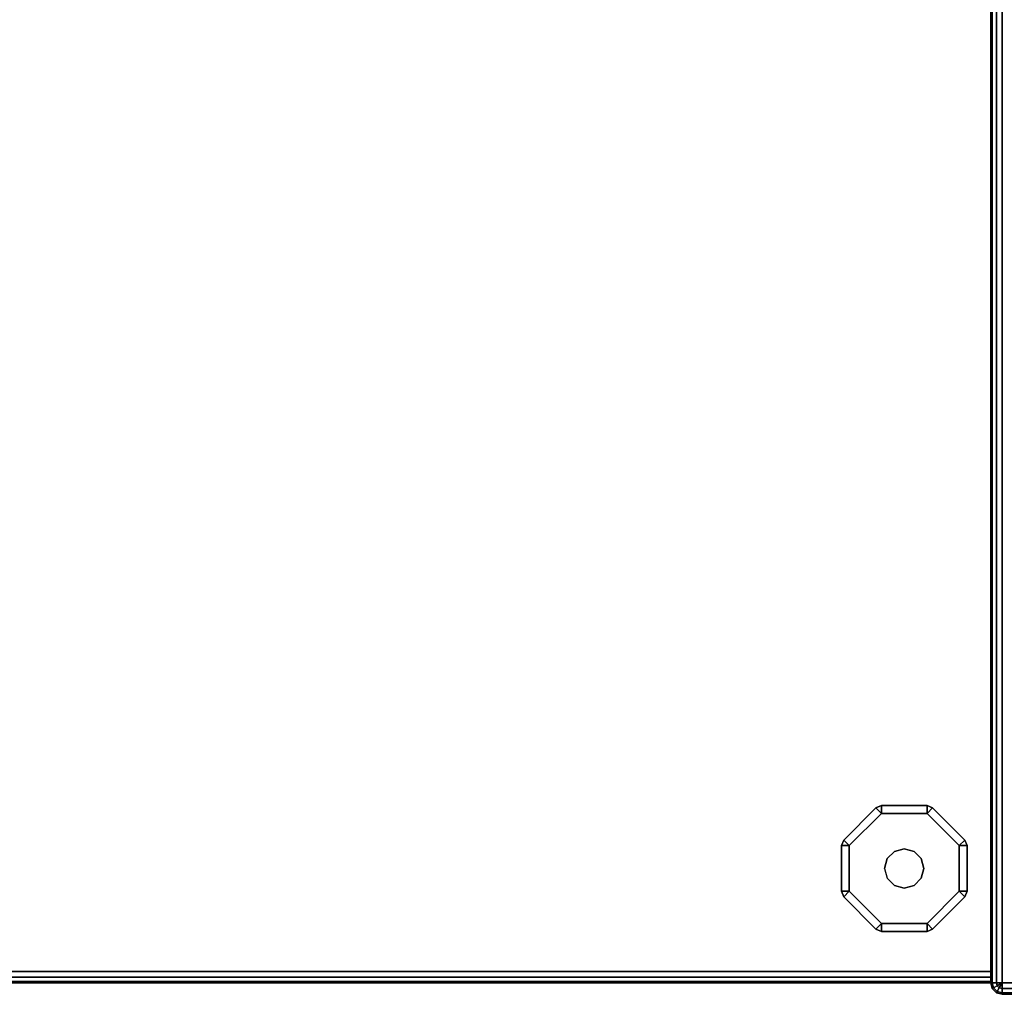
# Model space of a CAD drawing. Units: millimetres. Extents: x 3962 to 7020, y -4723 to -932.
# Drawn here: x 6513 to 6712, y -1838 to -1642 of the extents above; entities that cross this region are included whole.
import ezdxf

# ---------------------------------------------------------------- set-up
doc = ezdxf.new("R2010")
doc.units = ezdxf.units.MM
doc.header["$LTSCALE"] = 200
for name, color, linetype in [('72_HOEM_INSERT', 7, 'Continuous'), ('72_HOEM_OR_D3_AURNSK_STOR', 7, 'Continuous'), ('72_HOEM_OR_D3_AURNSK_STOR-GLIDE', 7, 'Continuous')]:
    doc.layers.add(name, color=color, linetype=linetype)

# ---------------------------------------------------------------- blocks, each defined once
blk = doc.blocks.new('72HOOR3OSWF-6824-XX-STOR')
for points in [[(0.00009, -0.02107, 0.0679715), (0.00066, -0.02107, 0.0679715), (0.00066, -0.00009, 0.0679715), (0.00009, -0.00009, 0.0679715)], [(0.00075, -0.02107, 0.0678815), (0.00075, -0.02107, 0.0003715), (0.00075, -0.00009, 0.0003715), (0.00075, -0.00009, 0.0678815)], [(0.00075, -0.00084, 0.0018165), (0.00075, -0.02098, 0.0018165), (0.02325, -0.02098, 0.0018165), (0.02325, -0.00084, 0.0018165)], [(0.02325, -0.00084, 0.0006365), (0.02325, -0.02098, 0.0006365), (0.00075, -0.02098, 0.0006365), (0.00075, -0.00084, 0.0006365)], [(0.02325, -0.00084, 0.0671315), (0.02325, -0.02098, 0.0671315), (0.00075, -0.02098, 0.0671315), (0.00075, -0.00084, 0.0671315)], [(0.00075, -0.00087, 0.0678815), (0.00075, -0.02098, 0.0678815), (0.02325, -0.02098, 0.0678815), (0.02325, -0.00087, 0.0678815)], [(0.02325, -0.02107, 0.0007265), (0.02325, -0.02107, 0.0017265), (0.00075, -0.02107, 0.0017265), (0.00075, -0.02107, 0.0007265)], [(0.02325, -0.02107, 0.0672215), (0.02325, -0.02107, 0.0677915), (0.00075, -0.02107, 0.0677915), (0.00075, -0.02107, 0.0672215)], [(0.00009, -0.02116, 0.0678815), (0.00009, -0.02116, 0.0003715), (0.00066, -0.02116, 0.0003715), (0.00066, -0.02116, 0.0678815)]]:
    blk.add_3dface(points)
mesh = blk.add_polymesh((2, 4))
for k, corner in enumerate([(0.00075, -0.00009, 0.0678815), (0.0007379, -0.00009, 0.0679265), (0.000705, -0.00009, 0.0679594), (0.00066, -0.00009, 0.0679715), (0.00075, -0.02107, 0.0678815), (0.0007379, -0.02107, 0.0679265), (0.000705, -0.02107, 0.0679594), (0.00066, -0.02107, 0.0679715)]):
    mesh.set_mesh_vertex(divmod(k, 4), corner)
mesh = blk.add_polymesh((2, 4))
for k, corner in enumerate([(0.00075, -0.02098, 0.0018165), (0.00075, -0.021025, 0.0018044), (0.00075, -0.0210579, 0.0017715), (0.00075, -0.02107, 0.0017265), (0.02325, -0.02098, 0.0018165), (0.02325, -0.021025, 0.0018044), (0.02325, -0.0210579, 0.0017715), (0.02325, -0.02107, 0.0017265)]):
    mesh.set_mesh_vertex(divmod(k, 4), corner)
mesh = blk.add_polymesh((2, 4))
for k, corner in enumerate([(0.02325, -0.02098, 0.0006365), (0.02325, -0.021025, 0.0006486), (0.02325, -0.0210579, 0.0006815), (0.02325, -0.02107, 0.0007265), (0.00075, -0.02098, 0.0006365), (0.00075, -0.021025, 0.0006486), (0.00075, -0.0210579, 0.0006815), (0.00075, -0.02107, 0.0007265)]):
    mesh.set_mesh_vertex(divmod(k, 4), corner)
mesh = blk.add_polymesh((2, 4))
for k, corner in enumerate([(0.00075, -0.02098, 0.0678815), (0.00075, -0.021025, 0.0678694), (0.00075, -0.0210579, 0.0678365), (0.00075, -0.02107, 0.0677915), (0.02325, -0.02098, 0.0678815), (0.02325, -0.021025, 0.0678694), (0.02325, -0.0210579, 0.0678365), (0.02325, -0.02107, 0.0677915)]):
    mesh.set_mesh_vertex(divmod(k, 4), corner)
mesh = blk.add_polymesh((2, 4))
for k, corner in enumerate([(0.02325, -0.02098, 0.0671315), (0.02325, -0.021025, 0.0671436), (0.02325, -0.0210579, 0.0671765), (0.02325, -0.02107, 0.0672215), (0.00075, -0.02098, 0.0671315), (0.00075, -0.021025, 0.0671436), (0.00075, -0.0210579, 0.0671765), (0.00075, -0.02107, 0.0672215)]):
    mesh.set_mesh_vertex(divmod(k, 4), corner)
mesh = blk.add_polymesh((2, 4))
for k, corner in enumerate([(0.00066, -0.02116, 0.0678815), (0.00066, -0.0211479, 0.0679265), (0.00066, -0.021115, 0.0679594), (0.00066, -0.02107, 0.0679715), (0.00009, -0.02116, 0.0678815), (0.00009, -0.0211479, 0.0679265), (0.00009, -0.021115, 0.0679594), (0.00009, -0.02107, 0.0679715)]):
    mesh.set_mesh_vertex(divmod(k, 4), corner)
mesh = blk.add_polymesh((2, 4))
for k, corner in enumerate([(0.00066, -0.02116, 0.0003715), (0.000705, -0.0211479, 0.0003715), (0.0007379, -0.021115, 0.0003715), (0.00075, -0.02107, 0.0003715), (0.00066, -0.02116, 0.0678815), (0.000705, -0.0211479, 0.0678815), (0.0007379, -0.021115, 0.0678815), (0.00075, -0.02107, 0.0678815)]):
    mesh.set_mesh_vertex(divmod(k, 4), corner)
mesh = blk.add_polymesh((4, 4))
for k, corner in enumerate([(0.00066, -0.02107, 0.0679715), (0.00066, -0.021115, 0.0679594), (0.00066, -0.0211479, 0.0679265), (0.00066, -0.02116, 0.0678815), (0.00066, -0.02107, 0.0679715), (0.0006825, -0.021109, 0.0679594), (0.000699, -0.0211375, 0.0679265), (0.000705, -0.0211479, 0.0678815), (0.00066, -0.02107, 0.0679715), (0.000699, -0.0210925, 0.0679594), (0.0007275, -0.021109, 0.0679265), (0.0007379, -0.021115, 0.0678815), (0.00066, -0.02107, 0.0679715), (0.000705, -0.02107, 0.0679594), (0.0007379, -0.02107, 0.0679265), (0.00075, -0.02107, 0.0678815)]):
    mesh.set_mesh_vertex(divmod(k, 4), corner)
blk = doc.blocks.new('72HOOR3OSWF-6824-XX-STOR_GLIDE')
for points in [[(0.0012565, -0.0197225, 0.0003125), (0.0012124, -0.0196783, 0.00025), (0.0009561, -0.0199346, 0.00025), (0.0010003, -0.0199788, 0.0003125)], [(0.0009561, -0.0199346, 0.0000625), (0.0012124, -0.0196783, 0.0000625), (0.0012565, -0.0197225), (0.0010003, -0.0199788)], [(0.0012124, -0.0196783, 0.00025), (0.0012124, -0.0196783, 0.0000625), (0.0009561, -0.0199346, 0.0000625), (0.0009561, -0.0199346, 0.00025)], [(0.0012565, -0.0197225, 0.0003125), (0.0012565, -0.01966, 0.00025), (0.0012124, -0.0196783, 0.00025)], [(0.0012124, -0.0196783, 0.0000625), (0.0012565, -0.01966, 0.0000625), (0.0012565, -0.0197225), (0.0012124, -0.0196783, 0.0000625)], [(0.0012565, -0.01966, 0.00025), (0.0012565, -0.01966, 0.0000625), (0.0012124, -0.0196783, 0.0000625), (0.0012124, -0.0196783, 0.00025)], [(0.001619, -0.0197225, 0.0003125), (0.001619, -0.01966, 0.00025), (0.0012565, -0.01966, 0.00025), (0.0012565, -0.0197225, 0.0003125)], [(0.0012565, -0.01966, 0.0000625), (0.001619, -0.01966, 0.0000625), (0.001619, -0.0197225), (0.0012565, -0.0197225)], [(0.001619, -0.01966, 0.00025), (0.001619, -0.01966, 0.0000625), (0.0012565, -0.01966, 0.0000625), (0.0012565, -0.01966, 0.00025)], [(0.001619, -0.0197225, 0.0003125), (0.0016632, -0.0196783, 0.00025), (0.001619, -0.01966, 0.00025)], [(0.001619, -0.01966, 0.0000625), (0.0016632, -0.0196783, 0.0000625), (0.001619, -0.0197225), (0.001619, -0.01966, 0.0000625)], [(0.0016632, -0.0196783, 0.00025), (0.0016632, -0.0196783, 0.0000625), (0.001619, -0.01966, 0.0000625), (0.001619, -0.01966, 0.00025)], [(0.0018753, -0.0199788, 0.0003125), (0.0019195, -0.0199346, 0.00025), (0.0016632, -0.0196783, 0.00025), (0.001619, -0.0197225, 0.0003125)], [(0.0016632, -0.0196783, 0.0000625), (0.0019195, -0.0199346, 0.0000625), (0.0018753, -0.0199788), (0.001619, -0.0197225)], [(0.0019195, -0.0199346, 0.00025), (0.0019195, -0.0199346, 0.0000625), (0.0016632, -0.0196783, 0.0000625), (0.0016632, -0.0196783, 0.00025)], [(0.0010003, -0.0199788, 0.0003125), (0.0009561, -0.0199346, 0.00025), (0.0009378, -0.0199788, 0.00025)], [(0.0009378, -0.0199788, 0.0000625), (0.0009561, -0.0199346, 0.0000625), (0.0010003, -0.0199788), (0.0009378, -0.0199788, 0.0000625)], [(0.0009561, -0.0199346, 0.00025), (0.0009561, -0.0199346, 0.0000625), (0.0009378, -0.0199788, 0.0000625), (0.0009378, -0.0199788, 0.00025)], [(0.0018753, -0.0199788, 0.0003125), (0.0019378, -0.0199788, 0.00025), (0.0019195, -0.0199346, 0.00025)], [(0.0019195, -0.0199346, 0.0000625), (0.0019378, -0.0199788, 0.0000625), (0.0018753, -0.0199788), (0.0019195, -0.0199346, 0.0000625)], [(0.0019378, -0.0199788, 0.00025), (0.0019378, -0.0199788, 0.0000625), (0.0019195, -0.0199346, 0.0000625), (0.0019195, -0.0199346, 0.00025)], [(0.0010003, -0.0199788, 0.0003125), (0.0009378, -0.0199788, 0.00025), (0.0009378, -0.0203412, 0.00025), (0.0010003, -0.0203412, 0.0003125)], [(0.0009378, -0.0203412, 0.0000625), (0.0009378, -0.0199788, 0.0000625), (0.0010003, -0.0199788), (0.0010003, -0.0203412)], [(0.0009378, -0.0199788, 0.00025), (0.0009378, -0.0199788, 0.0000625), (0.0009378, -0.0203412, 0.0000625), (0.0009378, -0.0203412, 0.00025)], [(0.0018753, -0.0203412, 0.0003125), (0.0019378, -0.0203412, 0.00025), (0.0019378, -0.0199788, 0.00025), (0.0018753, -0.0199788, 0.0003125)], [(0.0019378, -0.0199788, 0.0000625), (0.0019378, -0.0203412, 0.0000625), (0.0018753, -0.0203412), (0.0018753, -0.0199788)], [(0.0019378, -0.0203412, 0.00025), (0.0019378, -0.0203412, 0.0000625), (0.0019378, -0.0199788, 0.0000625), (0.0019378, -0.0199788, 0.00025)], [(0.0010003, -0.0203412, 0.0003125), (0.0009378, -0.0203412, 0.00025), (0.0009561, -0.0203854, 0.00025)], [(0.0009561, -0.0203854, 0.0000625), (0.0009378, -0.0203412, 0.0000625), (0.0010003, -0.0203412), (0.0009561, -0.0203854, 0.0000625)], [(0.0009378, -0.0203412, 0.00025), (0.0009378, -0.0203412, 0.0000625), (0.0009561, -0.0203854, 0.0000625), (0.0009561, -0.0203854, 0.00025)], [(0.0010003, -0.0203412, 0.0003125), (0.0009561, -0.0203854, 0.00025), (0.0012124, -0.0206417, 0.00025), (0.0012565, -0.0205975, 0.0003125)], [(0.0012124, -0.0206417, 0.0000625), (0.0009561, -0.0203854, 0.0000625), (0.0010003, -0.0203412), (0.0012565, -0.0205975)], [(0.0019195, -0.0203854, 0.00025), (0.0018753, -0.0203412, 0.0003125), (0.001619, -0.0205975, 0.0003125), (0.0016632, -0.0206417, 0.00025)], [(0.001619, -0.0205975), (0.0018753, -0.0203412), (0.0019195, -0.0203854, 0.0000625), (0.0016632, -0.0206417, 0.0000625)], [(0.0018753, -0.0203412, 0.0003125), (0.0019195, -0.0203854, 0.00025), (0.0019378, -0.0203412, 0.00025)], [(0.0019378, -0.0203412, 0.0000625), (0.0019195, -0.0203854, 0.0000625), (0.0018753, -0.0203412), (0.0019378, -0.0203412, 0.0000625)], [(0.0019195, -0.0203854, 0.00025), (0.0019195, -0.0203854, 0.0000625), (0.0019378, -0.0203412, 0.0000625), (0.0019378, -0.0203412, 0.00025)], [(0.0009561, -0.0203854, 0.00025), (0.0009561, -0.0203854, 0.0000625), (0.0012124, -0.0206417, 0.0000625), (0.0012124, -0.0206417, 0.00025)], [(0.0016632, -0.0206417, 0.00025), (0.0016632, -0.0206417, 0.0000625), (0.0019195, -0.0203854, 0.0000625), (0.0019195, -0.0203854, 0.00025)], [(0.0012565, -0.0205975, 0.0003125), (0.0012124, -0.0206417, 0.00025), (0.0012565, -0.02066, 0.00025)], [(0.0012565, -0.02066, 0.0000625), (0.0012124, -0.0206417, 0.0000625), (0.0012565, -0.0205975), (0.0012565, -0.02066, 0.0000625)], [(0.0012124, -0.0206417, 0.00025), (0.0012124, -0.0206417, 0.0000625), (0.0012565, -0.02066, 0.0000625), (0.0012565, -0.02066, 0.00025)], [(0.001619, -0.02066, 0.00025), (0.001619, -0.0205975, 0.0003125), (0.0012565, -0.0205975, 0.0003125), (0.0012565, -0.02066, 0.00025)], [(0.0012565, -0.0205975), (0.001619, -0.0205975), (0.001619, -0.02066, 0.0000625), (0.0012565, -0.02066, 0.0000625)], [(0.0012565, -0.02066, 0.00025), (0.0012565, -0.02066, 0.0000625), (0.001619, -0.02066, 0.0000625), (0.001619, -0.02066, 0.00025)], [(0.0016632, -0.0206417, 0.00025), (0.001619, -0.0205975, 0.0003125), (0.001619, -0.02066, 0.00025)], [(0.001619, -0.02066, 0.0000625), (0.001619, -0.0205975), (0.0016632, -0.0206417, 0.0000625), (0.001619, -0.02066, 0.0000625)], [(0.001619, -0.02066, 0.00025), (0.001619, -0.02066, 0.0000625), (0.0016632, -0.0206417, 0.0000625), (0.0016632, -0.0206417, 0.00025)]]:
    blk.add_3dface(points)
for points, invisible_edges in [([(0.0013024, -0.0200819, 0.0003125), (0.0012565, -0.0197225, 0.0003125), (0.0010003, -0.0199788, 0.0003125), (0.0012815, -0.02016, 0.0003125)], 5), ([(0.0013596, -0.0200247, 0.0003125), (0.001619, -0.0197225, 0.0003125), (0.0012565, -0.0197225, 0.0003125), (0.0013024, -0.0200819, 0.0003125)], 5), ([(0.0015159, -0.0200247, 0.0003125), (0.001619, -0.0197225, 0.0003125), (0.0013596, -0.0200247, 0.0003125), (0.0014378, -0.0200038, 0.0003125)], 3), ([(0.0015731, -0.0200819, 0.0003125), (0.0018753, -0.0199788, 0.0003125), (0.001619, -0.0197225, 0.0003125), (0.0015159, -0.0200247, 0.0003125)], 5), ([(0.0012815, -0.02016, 0.0003125), (0.0010003, -0.0199788, 0.0003125), (0.0010003, -0.0203412, 0.0003125), (0.0013024, -0.0202381, 0.0003125)], 5), ([(0.001594, -0.02016, 0.0003125), (0.0018753, -0.0203412, 0.0003125), (0.0018753, -0.0199788, 0.0003125), (0.0015731, -0.0200819, 0.0003125)], 5), ([(0.0015731, -0.0202381, 0.0003125), (0.001619, -0.0205975, 0.0003125), (0.0018753, -0.0203412, 0.0003125), (0.001594, -0.02016, 0.0003125)], 5), ([(0.0010003, -0.0203412, 0.0003125), (0.0012565, -0.0205975, 0.0003125), (0.0013596, -0.0202953, 0.0003125), (0.0013024, -0.0202381, 0.0003125)], 10), ([(0.0014378, -0.0203162, 0.0003125), (0.001619, -0.0205975, 0.0003125), (0.0015731, -0.0202381, 0.0003125), (0.0015159, -0.0202953, 0.0003125)], 3), ([(0.0013596, -0.0202953, 0.0003125), (0.0012565, -0.0205975, 0.0003125), (0.001619, -0.0205975, 0.0003125), (0.0014378, -0.0203162, 0.0003125)], 5)]:
    blk.add_3dface(points, dxfattribs=dict(invisible_edges=invisible_edges))
mesh = blk.add_polymesh((2, 12), dxfattribs=dict(n_close=True))
for k, corner in enumerate([(0.001594, -0.02016, 0.0003125), (0.0015731, -0.0200819, 0.0003125), (0.0015159, -0.0200247, 0.0003125), (0.0014378, -0.0200038, 0.0003125), (0.0013596, -0.0200247, 0.0003125), (0.0013024, -0.0200819, 0.0003125), (0.0012815, -0.02016, 0.0003125), (0.0013024, -0.0202381, 0.0003125), (0.0013596, -0.0202953, 0.0003125), (0.0014378, -0.0203162, 0.0003125), (0.0015159, -0.0202953, 0.0003125), (0.0015731, -0.0202381, 0.0003125), (0.001594, -0.02016, 0.0006337), (0.0015731, -0.0200819, 0.0006337), (0.0015159, -0.0200247, 0.0006337), (0.0014378, -0.0200038, 0.0006337), (0.0013596, -0.0200247, 0.0006337), (0.0013024, -0.0200819, 0.0006337), (0.0012815, -0.02016, 0.0006337), (0.0013024, -0.0202381, 0.0006337), (0.0013596, -0.0202953, 0.0006337), (0.0014378, -0.0203162, 0.0006337), (0.0015159, -0.0202953, 0.0006337), (0.0015731, -0.0202381, 0.0006337)]):
    mesh.set_mesh_vertex(divmod(k, 12), corner)
blk = doc.blocks.new('XCAD03475355C3BE4041A412A04BE0D214A9D1')
at = {"layer": '72_HOEM_OR_D3_AURNSK_STOR', "color": 0, "extrusion": (0, 0, -1), "xscale": 25.4028, "yscale": 25.4028, "zscale": -25.4028}
blk.add_blockref('72HOOR3OSWF-6824-XX-STOR', (-0.6097, 0), dxfattribs=at)
at = {"layer": '72_HOEM_OR_D3_AURNSK_STOR-GLIDE', "color": 0, "extrusion": (0, 0, -1), "xscale": 25.4028, "yscale": 25.4028, "zscale": -25.4028}
blk.add_blockref('72HOOR3OSWF-6824-XX-STOR_GLIDE', (-0.6097, 0), dxfattribs=at)

msp = doc.modelspace()

# ---------------------------------------------------------------- block references
at = {"layer": '72_HOEM_INSERT', "xscale": 1000, "yscale": 1000, "zscale": 1000}
msp.add_blockref('XCAD03475355C3BE4041A412A04BE0D214A9D1', (6118.6, -1300.92), dxfattribs=at)

doc.saveas('drawing.dxf')
